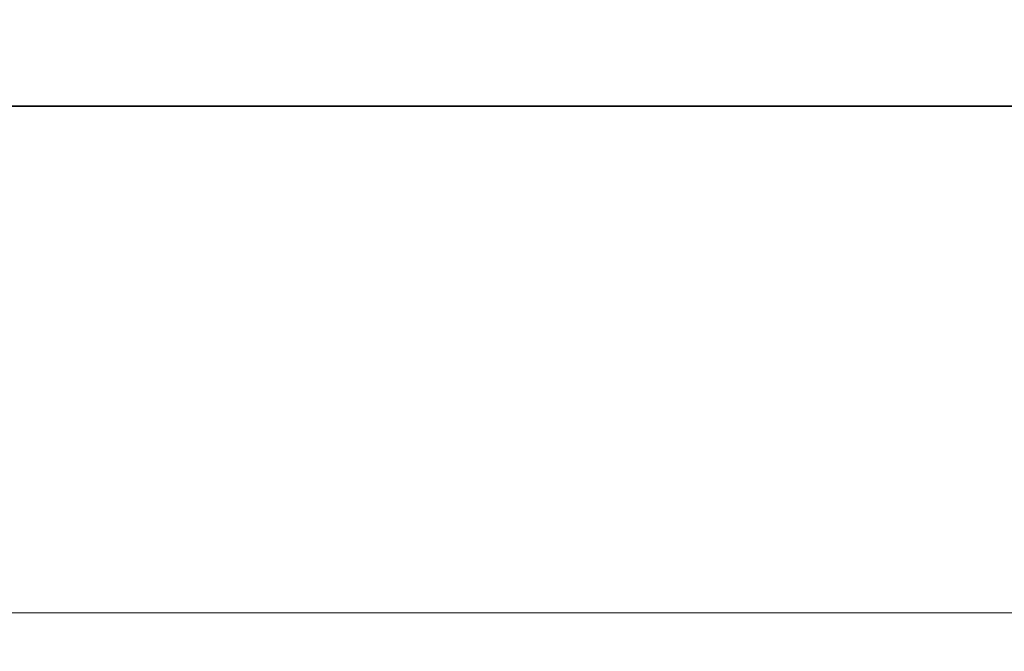
# Model space of a CAD drawing. Units: millimetres. Extents: x 43 to 7522, y 24 to 1429.
# Drawn here: x 2035 to 2112, y 556 to 606 of the extents above; entities that cross this region are included whole.
import ezdxf

# ---------------------------------------------------------------- set-up
doc = ezdxf.new("R2010")
doc.units = ezdxf.units.MM
doc.header["$LTSCALE"] = 3
doc.layers.get('Defpoints').update_dxf_attribs({"lineweight": 25})
doc.layers.add('Dimension (ISO)', color=7, linetype='Continuous', lineweight=18)
doc.layers.add('Visible (ISO)', color=7, linetype='Continuous', lineweight=35)
doc.styles.add('Note Text (TK)', font='MS PGothic.ttf')
doc.dimstyles.new('Default - Method 1b (TK)', dxfattribs={"dimscale": 3, "dimtxt": 2.5, "dimasz": 2.5, "dimexe": 1, "dimexo": 1.5, "dimgap": 1, "dimtad": 1, "dimtoh": 1, "dimrnd": 1e-08, "dimdsep": 46, "dimtxsty": 'Note Text (TK)', "dimcen": 0.09, "dimdle": 5, "dimclrd": 100, "dimclre": 100, "dimclrt": 7, "dimadec": 1, "dimazin": 1, "dimtfac": 1, "dimtmove": 0, "dimatfit": 3, "dimfxl": 1, "dimtolj": 1, "dimlwd": -1, "dimlwe": -1, "dimarcsym": 0})

# ---------------------------------------------------------------- blocks, each defined once
blk = doc.blocks.new('*D24')
at = {"layer": 'Defpoints', "color": 0}
for p in [(1863.504, 605.584), (2135.504, 605.584), (2135.504, 559.216)]:
    blk.add_point(p, dxfattribs=at)
at = {"layer": 'Dimension (ISO)', "color": 100}
for p, q in [((1863.504, 601.084), (1863.504, 556.216)), ((2135.504, 601.084), (2135.504, 556.216)), ((1871.004, 559.216), (2128.004, 559.216))]:
    blk.add_line(p, q, dxfattribs=at)
for points in [[(1871.004, 560.466), (1871.004, 557.966), (1863.504, 559.216)], [(2128.004, 560.466), (2128.004, 557.966), (2135.504, 559.216)]]:
    blk.add_solid(points, dxfattribs=at)
at = {"layer": 'Dimension (ISO)', "color": 7, "insert": (1992.251, 565.966), "char_height": 7.5, "attachment_point": 4, "style": 'Note Text (TK)'}
blk.add_mtext('\\A1;272', dxfattribs=at)

msp = doc.modelspace()

# ---------------------------------------------------------------- linework, layer by layer
at = {"layer": 'Visible (ISO)'}
msp.add_line((1869.6534, 598.8341), (2129.3551, 598.8341), dxfattribs=at)

# ---------------------------------------------------------------- dimensions: what is measured, and where the dimension line sits
at = {"layer": 'Dimension (ISO)', "color": 100}
dim = msp.add_linear_dim(base=(2135.5043, 559.2157), p1=(1863.5043, 605.5841), p2=(2135.5043, 605.5841), angle=180, dimstyle='Default - Method 1b (TK)', override={"dimgap": 1, "dimtoh": 0, "dimdec": 2, "dimtol": 0, "dimlim": 0, "dimtp": 0, "dimtm": 0, "dimtdec": 2, "dimtofl": 0, "dimatfit": 1}, dxfattribs=at)
dim.commit()
dim.dimension.update_dxf_attribs({"geometry": '*D24', "text_midpoint": (1999.8793, 559.2157), "dimtype": 160})

doc.saveas('drawing.dxf')
